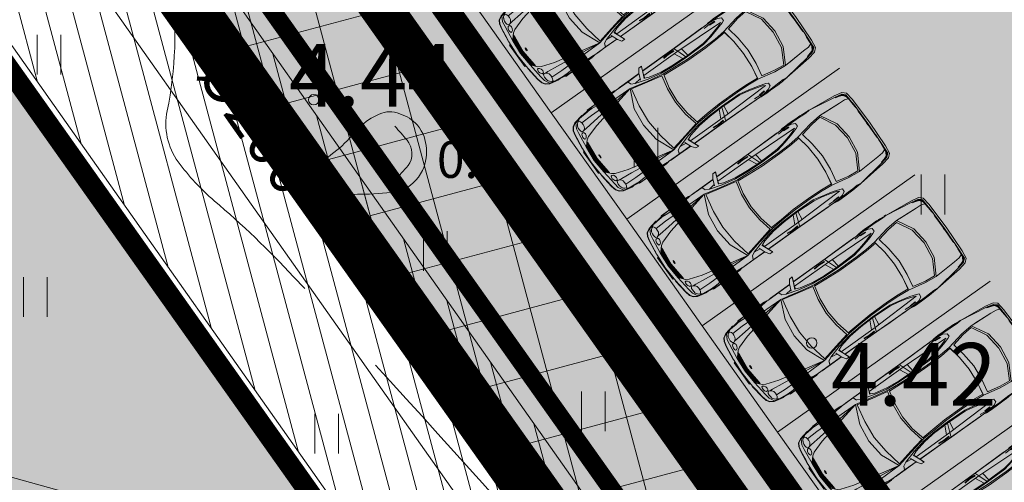
# Model space of a CAD drawing. Extents: x 410424 to 826731, y 6454124 to 12916925.
# Drawn here: x 413114 to 413133, y 6458392 to 6458401 of the extents above; entities that cross this region are included whole.
import ezdxf
from ezdxf.enums import TextEntityAlignment as Align

# ---------------------------------------------------------------- set-up
doc = ezdxf.new("R2010")
doc.units = 0
doc.header["$MEASUREMENT"] = 0
for name, pattern in [('DASHED', [0.75, 0.5, -0.25]), ('ISOPOOL', [8, 6, -2]), ('KATASTRIPIIR', [0.02, 0.01, 0.01]), ('PINNASTEE', [4, 3, -1])]:
    doc.linetypes.add(name, pattern=pattern)
doc.layers.get('0').update_dxf_attribs({"color": 250, "lineweight": 13})
for name, color, linetype, lineweight in [('0-autod', 251, 'Continuous', 13), ('1-HATS HALJASTUS', 63, 'Continuous', 13), ('1-HOONE UUS', 251, 'Continuous', 13), ('1-HOONE UUS HATS', 44, 'Continuous', 13), ('1-HOONESTUSALA', 36, 'DASHED', 13), ('1-KITSENDUS TRASS OLEV', 96, 'Continuous', 13), ('1-KITSENDUS TRASS PLAN', 96, 'Continuous', 13), ('1-LIIKLUS HATS PLAN', 254, 'Continuous', 13), ('1-PARKIMINE PLAN', 252, 'Continuous', 13), ('1-PIIR UUS', 1, 'DASHED', 13), ('1-TEED PLAN', 4, 'Continuous', 13), ('1-TRASS ELEKTER', 12, 'EL.LIIN0.4kV', 13), ('1-TRASSSADE', 142, 'SADEKANAL', 13), ('Haljastus', 8, 'Continuous', 13), ('horisontaal', 8, 'Continuous', 13), ('Kanalisatsioon', 32, 'KANAL', 13), ('Korgus', 8, 'Continuous', 13), ('mööbel', 143, 'Continuous', 13), ('PIIR', 14, 'Continuous', 13), ('Reljeef', 8, 'Continuous', 13), ('Tee', 252, 'Continuous', 13)]:
    doc.layers.add(name, color=color, linetype=linetype, lineweight=lineweight)
doc.layers.add('2', color=7, linetype='Continuous')
doc.styles.add('ITALIC', font='italic.shx')
doc.styles.add('nr', font='TIMES.TTF', dxfattribs={"height": 0.9})
doc.styles.add('romanc', font='romanc.shx')
doc.styles.add('romans', font='romans.shx')
doc.styles.add('Style-romanc', font='romanc.shx')
doc.linetypes.add('EL.LIIN0.4kV', pattern='A,2.5,-1.5,["0.4kV",romanc,S=1.6,R=0,X=-0.8,Y=-0.8],-7.5,10,-3,10', length=34.5)
doc.linetypes.add('KANAL', pattern='A,2.5,-1.5,["K",Style-romanc,S=1.6,R=0,X=-0.8,Y=-0.8],-1.5,7.5', length=13)
doc.linetypes.add('SADEKANAL', pattern='A,2.5,-1.5,["SK",romans,S=2,R=0,X=-1,Y=-1],-3,7.5', length=14.5)

# ---------------------------------------------------------------- blocks, each defined once
blk = doc.blocks.new('kivisu')
at = {"linetype": 'Continuous'}
for points, knots in [([(-2.05, -1.07), (-2.037, -0.803), (-2.041, -0.536), (-2.01, -0.27), (-1.969, 0.078), (-1.531, 0.238), (-1.29, 0.49), (-1.044, 0.747), (-0.799, 1.004), (-0.55, 1.26), (-0.337, 1.48), (-0.05, 1.63), (0.23, 1.74), (0.469, 1.834), (0.762, 1.786), (1.01, 1.68), (1.273, 1.567), (1.486, 1.444), (1.67, 1.18), (1.881, 0.878), (1.94, 0.573), (1.94, 0.27), (1.94, -0.058), (1.881, -0.385), (1.63, -0.71), (1.376, -1.04), (1.096, -1.214), (0.75, -1.27), (0.31, -1.341), (-0.129, -1.361), (-0.57, -1.37), (-0.91, -1.377), (-1.25, -1.374), (-1.59, -1.35), (-1.725, -1.341), (-1.903, -1.327), (-1.97, -1.21), (-1.997, -1.163), (-2.023, -1.117), (-2.05, -1.07)], [0, 0, 0, 0, 0.070434, 0.070434, 0.070434, 0.162491, 0.162491, 0.162491, 0.256397, 0.256397, 0.256397, 0.336931, 0.336931, 0.336931, 0.405721, 0.405721, 0.405721, 0.47853, 0.47853, 0.47853, 0.561997, 0.561997, 0.561997, 0.652379, 0.652379, 0.652379, 0.744099, 0.744099, 0.744099, 0.860503, 0.860503, 0.860503, 0.950211, 0.950211, 0.950211, 0.985821, 0.985821, 0.985821, 1, 1, 1, 1]), ([(0.73, 1.24), (0.885, 1.058), (1.045, 0.881), (1.2, 0.7), (1.41, 0.454), (1.458, -0.031), (1.24, -0.27), (1.069, -0.458), (0.895, -0.645), (0.72, -0.83)], [0, 0, 0, 0, 0.292091, 0.292091, 0.292091, 0.688198, 0.688198, 0.688198, 1, 1, 1, 1])]:
    blk.add_open_spline(points, degree=3, knots=knots, dxfattribs=at)
blk = doc.blocks.new('HEIN')
at = {"color": 0, "linetype": 'Continuous'}
for p, q in [((-0.455, 0.761), (-0.455, -0.761)), ((0.455, 0.761), (0.455, -0.761))]:
    blk.add_line(p, q, dxfattribs=at)
blk = doc.blocks.new('Mercedes E_30')
at = {"layer": 'mööbel', "color": 0, "linetype": 'ByBlock'}
for p, q in [((-801, 862), (-769, 1019)), ((-774, 851), (-742, 1002)), ((-774, 851), (-742, 1002)), ((-769, 1019), (-709, 1088)), ((-769, 1019), (-769, 1019)), ((-763, 898), (-738, 1006)), ((-749, 923), (-732, 1005)), ((-740, 945), (-743, 936)), ((-742, 1002), (-690, 1060)), ((-742, 1002), (-690, 1060)), ((-740, 945), (-726, 1004)), ((-739, 938), (-716, 1002)), ((-738, 1006), (-666, 1057)), ((-660, 1053), (-732, 1005)), ((-726, 1004), (-655, 1052)), ((-702, 1018), (-720, 1006)), ((-702, 1018), (-720, 1004)), ((-720, 1006), (-720, 1004)), ((-650, 1046), (-716, 1002)), ((-716, 1002), (-650, 1046)), ((-709, 1088), (-550, 1105)), ((-550, 1105), (-709, 1088)), ((-705, 1016), (-696, 1022)), ((-702, 1018), (-652, 1050)), ((-651, 1048), (-702, 1018)), ((-690, 1060), (-375, 1077)), ((-687, 1060), (-690, 1060)), ((-686, 1022), (-686, 1022)), ((-686, 1022), (-686, 1022)), ((-670, 1033), (-670, 1033)), ((-505, 1068), (-666, 1057)), ((-660, 1053), (-567, 1063)), ((-586, 1060), (-655, 1052)), ((-590, 1059), (-652, 1050)), ((-604, 1053), (-651, 1048)), ((-579, 1054), (-650, 1046)), ((-650, 1046), (-578, 1054)), ((-631, 865), (-623, 982)), ((-623, 982), (-631, 865)), ((-623, 982), (-600, 1047)), ((-604, 1053), (-590, 1059)), ((-578, 1054), (-600, 1047)), ((-567, 1063), (-586, 1060)), ((-450, 1064), (-578, 1054)), ((-466, 1064), (-552, 1059)), ((-552, 1059), (-538, 1063)), ((-550, 1105), (0, 1122)), ((-550, 1105), (0, 1122)), ((-538, 1063), (-448, 1068)), ((-526, 1065), (-434, 1070)), ((-512, 1067), (-526, 1065)), ((-512, 1067), (-416, 1071)), ((-506, 1068), (-410, 1072)), ((-506, 1068), (-492, 1070)), ((-492, 1070), (-399, 1074)), ((-466, 1064), (-448, 1068)), ((-404, 1068), (-450, 1064)), ((-375, 1077), (-449, 1072)), ((-416, 1071), (-434, 1070)), ((-408, 1073), (-410, 1072)), ((-404, 1068), (-365, 1075)), ((-272, 1077), (-375, 1077)), ((-365, 1075), (-375, 1077)), ((-323, 1069), (-272, 1077)), ((-323, 1069), (-323, 1069)), ((-323, 1069), (-297, 1068)), ((0, 1080), (-320, 1077)), ((-29, 1070), (-297, 1068)), ((-272, 1077), (-286, 1075)), ((-272, 1077), (-234, 1073)), ((-234, 1073), (-22, 1075)), ((-31, 1074), (-35, 1071)), ((-23, 1069), (-35, 1071)), ((-31, 1074), (-12, 1076)), ((-31, 1074), (0, 1073)), ((-31, 1074), (-5, 1072)), ((-31, 1071), (-26, 1074)), ((-20, 1070), (-31, 1071)), ((-26, 1074), (-11, 1075)), ((-3, 1070), (-23, 1070)), ((0, 1068), (-23, 1069)), ((-1, 1069), (-20, 1070)), ((-14, 1075), (0, 1075)), ((-12, 1076), (12, 1076)), ((-11, 1075), (11, 1075)), ((-5, 1072), (0, 1068)), ((0, 1122), (550, 1105)), ((0, 1122), (550, 1105)), ((0, 1080), (320, 1077)), ((0, 1075), (14, 1075)), ((0, 1073), (31, 1074)), ((5, 1072), (0, 1068)), ((0, 1068), (23, 1069)), ((20, 1070), (1, 1069)), ((3, 1070), (23, 1070)), ((5, 1072), (31, 1074)), ((26, 1074), (11, 1075)), ((31, 1074), (12, 1076)), ((20, 1070), (31, 1071)), ((22, 1075), (234, 1073)), ((35, 1071), (23, 1069)), ((31, 1071), (26, 1074)), ((29, 1070), (297, 1068)), ((31, 1074), (35, 1071)), ((272, 1077), (234, 1073)), ((272, 1077), (286, 1075)), ((272, 1077), (375, 1077)), ((323, 1069), (272, 1077)), ((323, 1069), (297, 1068)), ((323, 1069), (323, 1069)), ((365, 1075), (375, 1077)), ((404, 1068), (365, 1075)), ((690, 1060), (375, 1077)), ((375, 1077), (449, 1072)), ((399, 1074), (492, 1070)), ((404, 1068), (450, 1064)), ((410, 1072), (408, 1073)), ((506, 1068), (410, 1072)), ((434, 1070), (416, 1071)), ((416, 1071), (512, 1067)), ((434, 1070), (526, 1065)), ((448, 1068), (466, 1064)), ((448, 1068), (538, 1063)), ((450, 1064), (578, 1054)), ((552, 1059), (466, 1064)), ((506, 1068), (492, 1070)), ((505, 1068), (666, 1057)), ((512, 1067), (526, 1065)), ((552, 1059), (538, 1063)), ((709, 1088), (550, 1105)), ((550, 1105), (709, 1088)), ((660, 1053), (567, 1063)), ((586, 1060), (567, 1063)), ((578, 1054), (600, 1047)), ((650, 1046), (578, 1054)), ((579, 1054), (650, 1046)), ((655, 1052), (586, 1060)), ((604, 1053), (590, 1059)), ((652, 1050), (590, 1059)), ((623, 982), (600, 1047)), ((651, 1048), (604, 1053)), ((623, 982), (631, 865)), ((631, 865), (623, 982)), ((650, 1046), (716, 1002)), ((716, 1002), (650, 1046)), ((651, 1048), (702, 1018)), ((702, 1018), (652, 1050)), ((726, 1004), (655, 1052)), ((732, 1005), (660, 1053)), ((738, 1006), (666, 1057)), ((670, 1033), (670, 1033)), ((670, 1033), (670, 1033)), ((686, 1022), (686, 1022)), ((686, 1022), (686, 1022)), ((687, 1060), (690, 1060)), ((742, 1002), (690, 1060)), ((742, 1002), (690, 1060)), ((696, 1022), (705, 1016)), ((702, 1018), (720, 1006)), ((702, 1018), (720, 1004)), ((769, 1019), (709, 1088)), ((739, 938), (716, 1002)), ((720, 1006), (720, 1004)), ((726, 1004), (740, 945)), ((732, 1005), (749, 923)), ((763, 898), (738, 1006)), ((740, 945), (743, 936)), ((774, 851), (742, 1002)), ((774, 851), (742, 1002)), ((801, 862), (769, 1019)), ((769, 1019), (769, 1019)), ((-858, 310), (-801, 862)), ((-774, 851), (-858, 310)), ((-769, 865), (-763, 898)), ((-769, 865), (-760, 862)), ((-760, 862), (-739, 938)), ((-751, 918), (-743, 936)), ((-751, 918), (-749, 923)), ((-631, 865), (-658, 419)), ((-654, 495), (-631, 865)), ((654, 495), (631, 865)), ((631, 865), (658, 419)), ((760, 862), (739, 938)), ((751, 918), (743, 936)), ((749, 923), (751, 918)), ((769, 865), (760, 862)), ((769, 865), (763, 898)), ((774, 851), (858, 310)), ((858, 310), (801, 862)), ((-658, 419), (-334, 598)), ((-334, 598), (0, 640)), ((0, 601), (-333, 560)), ((0, 640), (334, 598)), ((0, 601), (333, 560)), ((658, 419), (334, 598)), ((-634, 181), (-658, 419)), ((-333, 560), (-630, 399)), ((-630, 399), (-609, 196)), ((333, 560), (630, 399)), ((630, 399), (609, 196)), ((634, 181), (658, 419)), ((-871, 153), (-869, 193)), ((-869, 193), (-858, 310)), ((-862, 312), (-858, 312)), ((-862, 312), (-862, 276)), ((-858, 310), (-858, 310)), ((-849, 226), (-858, 310)), ((-856, 289), (-856, 289)), ((-849, 226), (-854, 121)), ((-609, 196), (-553, -62)), ((609, 196), (553, -62)), ((849, 226), (858, 310)), ((849, 226), (854, 121)), ((856, 289), (856, 289)), ((862, 312), (858, 312)), ((858, 310), (858, 310)), ((869, 193), (858, 310)), ((862, 312), (862, 276)), ((871, 153), (869, 193)), ((-876, -88), (-875, 8)), ((-875, 8), (-874, 104)), ((-875, 8), (-874, 104)), ((-874, 104), (-871, 156)), ((-858, -105), (-857, 8)), ((-854, 121), (-857, 8)), ((-563, -165), (-634, 181)), ((0, 12), (-300, -14)), ((0, 12), (300, -14)), ((563, -165), (634, 181)), ((854, 121), (857, 8)), ((858, -105), (857, 8)), ((874, 104), (871, 156)), ((875, 8), (874, 104)), ((875, 8), (874, 104)), ((876, -88), (875, 8)), ((-878, -177), (-876, -88)), ((-875, -254), (-878, -177)), ((-859, -210), (-858, -105)), ((-839, -117), (-855, -221)), ((-802, -47), (-839, -117)), ((-802, -47), (-740, -44)), ((-740, -44), (-802, -47)), ((-769, -1103), (-743, -114)), ((-717, -166), (-743, -114)), ((-740, -44), (-717, -91)), ((-679, -218), (-717, -91)), ((-717, -166), (-677, -298)), ((-293, -117), (-563, -165)), ((-543, -384), (-563, -165)), ((-553, -62), (-300, -14)), ((-293, -117), (-539, -161)), ((-539, -161), (-520, -382)), ((0, -98), (-293, -117)), ((0, -98), (-293, -117)), ((0, -98), (293, -117)), ((0, -98), (293, -117)), ((293, -117), (563, -165)), ((293, -117), (539, -161)), ((553, -62), (300, -14)), ((539, -161), (520, -382)), ((543, -384), (563, -165)), ((717, -166), (677, -298)), ((679, -218), (717, -91)), ((740, -44), (717, -91)), ((717, -166), (743, -114)), ((802, -47), (740, -44)), ((740, -44), (802, -47)), ((769, -1103), (743, -114)), ((802, -47), (839, -117)), ((839, -117), (855, -221)), ((859, -210), (858, -105)), ((875, -254), (878, -177)), ((878, -177), (876, -88)), ((-871, -312), (-875, -254)), ((-871, -312), (-860, -359)), ((-861, -300), (-859, -209)), ((-861, -300), (-861, -320)), ((-861, -320), (-860, -313)), ((-861, -320), (-853, -1128)), ((-860, -309), (-855, -221)), ((-837, -314), (-827, -195)), ((-828, -433), (-837, -314)), ((-827, -195), (-815, -195)), ((-815, -195), (-824, -316)), ((-626, -427), (-679, -218)), ((-633, -466), (-677, -298)), ((-647, -344), (-647, -344)), ((-643, -359), (-643, -359)), ((626, -427), (679, -218)), ((633, -466), (677, -298)), ((643, -359), (643, -359)), ((647, -344), (647, -344)), ((815, -195), (827, -195)), ((815, -195), (824, -316)), ((837, -314), (827, -195)), ((828, -433), (837, -314)), ((861, -320), (853, -1128)), ((860, -309), (855, -221)), ((861, -300), (859, -209)), ((871, -312), (860, -359)), ((861, -320), (860, -313)), ((861, -300), (861, -320)), ((871, -312), (875, -254)), ((-862, -438), (-862, -436)), ((-862, -436), (-862, -464)), ((-861, -467), (-862, -438)), ((-855, -1124), (-862, -464)), ((-857, -870), (-861, -467)), ((-649, -406), (-649, -406)), ((-647, -414), (-647, -414)), ((-606, -620), (-633, -466)), ((-626, -427), (-586, -623)), ((-534, -629), (-543, -384)), ((-520, -382), (-510, -627)), ((520, -382), (510, -627)), ((534, -629), (543, -384)), ((626, -427), (586, -623)), ((606, -620), (633, -466)), ((647, -414), (647, -414)), ((649, -406), (649, -406)), ((855, -1124), (862, -464)), ((857, -870), (861, -467)), ((861, -467), (862, -438)), ((862, -438), (862, -436)), ((862, -436), (862, -464)), ((-594, -1038), (-606, -620)), ((-606, -620), (-595, -991)), ((-578, -1034), (-586, -623)), ((-537, -1040), (-534, -629)), ((-510, -627), (-513, -1045)), ((510, -627), (513, -1045)), ((537, -1040), (534, -629)), ((578, -1034), (586, -623)), ((594, -1038), (606, -620)), ((606, -620), (595, -991)), ((-855, -1122), (-857, -870)), ((-601, -796), (-600, -796)), ((-597, -935), (-597, -935)), ((597, -935), (597, -935)), ((600, -796), (601, -796)), ((855, -1122), (857, -870)), ((-855, -1124), (-855, -1122)), ((-852, -1872), (-855, -1122)), ((-854, -1871), (-855, -1124)), ((-838, -1128), (-853, -1128)), ((-850, -1872), (-853, -1128)), ((-838, -1128), (-769, -1103)), ((-771, -1902), (-769, -1103)), ((-594, -1038), (-769, -1103)), ((-769, -1186), (-596, -1102)), ((-767, -1015), (-595, -991)), ((-603, -1320), (-594, -1038)), ((-596, -1102), (-603, -1319)), ((-594, -1038), (-596, -1102)), ((-594, -1038), (-595, -991)), ((-595, -1010), (-594, -1010)), ((-578, -1034), (-594, -1038)), ((-587, -1325), (-578, -1034)), ((-556, -1331), (-537, -1040)), ((-513, -1045), (-533, -1336)), ((513, -1045), (533, -1336)), ((556, -1331), (537, -1040)), ((587, -1325), (578, -1034)), ((578, -1034), (594, -1038)), ((594, -1038), (595, -991)), ((594, -1010), (595, -1010)), ((594, -1038), (769, -1103)), ((594, -1038), (596, -1102)), ((603, -1320), (594, -1038)), ((767, -1015), (595, -991)), ((769, -1186), (596, -1102)), ((596, -1102), (603, -1319)), ((838, -1128), (769, -1103)), ((771, -1902), (769, -1103)), ((838, -1128), (853, -1128)), ((850, -1872), (853, -1128)), ((852, -1872), (855, -1122)), ((854, -1871), (855, -1124)), ((855, -1124), (855, -1122)), ((-837, -1285), (-827, -1162)), ((-824, -1400), (-837, -1285)), ((-827, -1162), (-814, -1161)), ((-814, -1161), (-823, -1285)), ((-811, -1400), (-823, -1285)), ((-630, -1592), (-603, -1320)), ((-600, -1225), (-600, -1225)), ((600, -1225), (600, -1225)), ((630, -1592), (603, -1320)), ((811, -1400), (823, -1285)), ((827, -1162), (814, -1161)), ((814, -1161), (823, -1285)), ((824, -1400), (837, -1285)), ((837, -1285), (827, -1162)), ((-824, -1400), (-824, -1400)), ((-811, -1400), (-811, -1400)), ((-609, -1601), (-587, -1325)), ((-574, -1578), (-556, -1331)), ((-551, -1583), (-533, -1336)), ((551, -1583), (533, -1336)), ((574, -1578), (556, -1331)), ((609, -1601), (587, -1325)), ((811, -1400), (811, -1400)), ((824, -1400), (824, -1400)), ((-683, -1835), (-630, -1592)), ((-609, -1601), (-666, -1875)), ((-642, -1917), (-574, -1578)), ((-564, -1621), (-627, -1921)), ((-574, -1578), (-295, -1642)), ((-297, -1680), (-564, -1621)), ((0, -1706), (-297, -1680)), ((-295, -1642), (0, -1667)), ((0, -1667), (295, -1642)), ((0, -1706), (297, -1680)), ((574, -1578), (295, -1642)), ((297, -1680), (564, -1621)), ((564, -1621), (627, -1921)), ((642, -1917), (574, -1578)), ((609, -1601), (666, -1875)), ((683, -1835), (630, -1592)), ((-932, -1839), (-944, -1834)), ((-944, -1834), (-927, -1840)), ((-939, -1899), (-944, -1834)), ((-863, -1867), (-932, -1839)), ((-927, -1840), (-763, -1908)), ((-717, -1929), (-863, -1867)), ((-741, -2124), (-666, -1874)), ((-741, -2124), (-666, -1875)), ((-719, -1916), (-683, -1835)), ((741, -2124), (666, -1874)), ((741, -2124), (666, -1875)), ((719, -1916), (683, -1835)), ((717, -1929), (863, -1867)), ((927, -1840), (763, -1908)), ((863, -1867), (932, -1839)), ((944, -1834), (927, -1840)), ((932, -1839), (944, -1834)), ((939, -1899), (944, -1834)), ((-864, -1953), (-939, -1899)), ((-864, -1953), (-734, -2007)), ((-853, -2216), (-854, -1957)), ((-851, -2208), (-851, -1958)), ((-849, -2216), (-850, -1959)), ((-771, -1905), (-771, -1902)), ((-719, -1916), (-771, -1902)), ((-731, -1923), (-763, -1908)), ((-741, -2124), (-758, -1997)), ((-720, -2262), (-642, -1917)), ((-627, -1921), (-698, -2240)), ((-686, -2113), (-642, -1917)), ((627, -1921), (698, -2240)), ((686, -2113), (642, -1917)), ((720, -2262), (642, -1917)), ((719, -1916), (771, -1902)), ((731, -1923), (763, -1908)), ((864, -1953), (734, -2007)), ((741, -2124), (758, -1997)), ((771, -1905), (771, -1902)), ((849, -2216), (850, -1959)), ((851, -2208), (851, -1958)), ((853, -2216), (854, -1957)), ((864, -1953), (939, -1899)), ((-853, -2216), (-851, -2208)), ((-853, -2216), (-853, -2413)), ((-851, -2408), (-851, -2208)), ((-849, -2216), (-849, -2475)), ((-849, -2216), (-842, -2222)), ((-842, -2222), (-849, -2216)), ((-778, -2197), (-842, -2222)), ((-809, -2209), (-842, -2222)), ((-779, -2197), (-741, -2124)), ((-731, -3166), (-720, -2262)), ((-358, -2421), (-720, -2262)), ((-611, -3182), (-720, -2262)), ((-519, -3192), (-720, -2262)), ((-519, -3192), (-720, -2262)), ((-698, -2240), (-350, -2309)), ((698, -2240), (350, -2309)), ((358, -2421), (720, -2262)), ((519, -3192), (720, -2262)), ((519, -3192), (720, -2262)), ((611, -3182), (720, -2262)), ((731, -3166), (720, -2262)), ((779, -2197), (741, -2124)), ((778, -2197), (842, -2222)), ((809, -2209), (842, -2222)), ((849, -2216), (842, -2222)), ((842, -2222), (849, -2216)), ((849, -2216), (849, -2475)), ((853, -2216), (851, -2208)), ((851, -2408), (851, -2208)), ((853, -2216), (853, -2413)), ((-853, -2413), (-852, -2433)), ((-852, -2433), (-851, -2433)), ((-851, -2433), (-851, -2408)), ((0, -2461), (-358, -2421)), ((0, -2339), (-350, -2309)), ((0, -2339), (350, -2309)), ((0, -2339), (350, -2309)), ((0, -2461), (358, -2421)), ((851, -2433), (851, -2408)), ((851, -2433), (852, -2433)), ((853, -2413), (852, -2433)), ((-862, -2824), (-862, -2546)), ((-862, -2546), (-859, -2546)), ((-860, -2590), (-858, -2532)), ((-860, -2621), (-860, -2590)), ((-859, -2667), (-860, -2594)), ((-858, -2532), (-852, -2495)), ((-858, -2532), (-855, -2512)), ((-858, -2545), (-858, -2532)), ((-852, -2495), (-849, -2467)), ((-848, -2497), (-846, -2544)), ((-837, -2635), (-846, -2544)), ((-827, -2749), (-837, -2635)), ((827, -2749), (837, -2635)), ((837, -2635), (846, -2544)), ((848, -2497), (846, -2544)), ((852, -2495), (849, -2467)), ((858, -2532), (852, -2495)), ((858, -2532), (855, -2512)), ((860, -2590), (858, -2532)), ((858, -2545), (858, -2532)), ((862, -2546), (859, -2546)), ((859, -2667), (860, -2594)), ((860, -2621), (860, -2590)), ((862, -2824), (862, -2546)), ((-864, -2862), (-858, -2766)), ((-863, -2655), (-863, -2850)), ((-861, -2820), (-858, -2766)), ((-858, -2734), (-859, -2667)), ((-858, -2766), (-859, -2719)), ((-827, -2749), (-826, -2862)), ((827, -2749), (826, -2862)), ((858, -2734), (859, -2667)), ((858, -2766), (859, -2719)), ((861, -2820), (858, -2766)), ((864, -2862), (858, -2766)), ((863, -2655), (863, -2850)), ((-862, -2958), (-864, -2862)), ((-863, -2896), (-863, -3060)), ((-861, -3047), (-862, -2958)), ((-862, -3170), (-862, -2986)), ((-832, -3080), (-825, -2975)), ((-825, -2975), (-826, -2862)), ((825, -2975), (826, -2862)), ((832, -3080), (825, -2975)), ((861, -3047), (862, -2958)), ((862, -2958), (864, -2862)), ((862, -3170), (862, -2986)), ((863, -2896), (863, -3060)), ((-862, -3170), (-850, -3170)), ((-856, -3105), (-861, -3047)), ((-861, -3047), (-861, -3047)), ((-849, -3183), (-856, -3105)), ((-849, -3183), (-849, -3183)), ((-849, -3183), (-834, -3282)), ((-835, -3170), (-832, -3080)), ((-835, -3170), (-833, -3195)), ((-817, -3384), (-833, -3195)), ((-830, -3239), (-833, -3195)), ((-722, -3394), (-731, -3166)), ((-588, -3394), (-611, -3182)), ((-437, -3440), (-519, -3192)), ((-519, -3192), (-437, -3440)), ((437, -3440), (519, -3192)), ((519, -3192), (437, -3440)), ((588, -3394), (611, -3182)), ((722, -3394), (731, -3166)), ((817, -3384), (833, -3195)), ((830, -3239), (833, -3195)), ((835, -3170), (832, -3080)), ((835, -3170), (833, -3195)), ((849, -3183), (834, -3282)), ((849, -3183), (856, -3105)), ((849, -3183), (849, -3183)), ((862, -3170), (850, -3170)), ((856, -3105), (861, -3047)), ((861, -3047), (861, -3047)), ((-835, -3313), (-840, -3316)), ((-840, -3316), (-799, -3504)), ((-836, -3311), (-834, -3282)), ((-795, -3500), (-836, -3311)), ((-818, -3408), (-835, -3314)), ((-830, -3239), (-834, -3282)), ((-830, -3239), (-818, -3380)), ((-817, -3384), (-777, -3455)), ((-791, -3493), (-817, -3384)), ((-754, -3403), (-722, -3394)), ((-754, -3403), (-722, -3394)), ((-734, -3398), (-734, -3398)), ((-734, -3398), (-734, -3398)), ((-682, -3393), (-722, -3394)), ((-640, -3399), (-682, -3393)), ((-588, -3394), (-583, -3450)), ((588, -3394), (583, -3450)), ((640, -3399), (682, -3393)), ((682, -3393), (722, -3394)), ((754, -3403), (722, -3394)), ((754, -3403), (722, -3394)), ((734, -3398), (734, -3398)), ((734, -3398), (734, -3398)), ((817, -3384), (777, -3455)), ((791, -3493), (817, -3384)), ((795, -3500), (836, -3311)), ((840, -3316), (799, -3504)), ((830, -3239), (818, -3380)), ((818, -3408), (835, -3314)), ((830, -3239), (834, -3282)), ((836, -3311), (834, -3282)), ((835, -3313), (840, -3316)), ((-798, -3501), (-818, -3408)), ((-799, -3504), (-757, -3578)), ((-775, -3541), (-798, -3501)), ((-752, -3574), (-795, -3500)), ((-791, -3493), (-690, -3548)), ((-785, -3431), (-777, -3417)), ((-785, -3431), (-777, -3455)), ((-777, -3455), (-785, -3431)), ((-783, -3438), (-783, -3438)), ((-777, -3417), (-754, -3403)), ((-777, -3417), (-754, -3403)), ((-777, -3455), (-758, -3477)), ((-766, -3549), (-775, -3541)), ((-758, -3477), (-758, -3477)), ((-720, -3501), (-758, -3477)), ((-736, -3491), (-758, -3477)), ((-757, -3578), (-697, -3617)), ((-692, -3613), (-752, -3574)), ((-720, -3501), (-680, -3510)), ((-592, -3562), (-690, -3548)), ((-640, -3512), (-680, -3510)), ((-606, -3419), (-640, -3399)), ((-640, -3512), (-606, -3506)), ((-583, -3450), (-606, -3419)), ((-606, -3506), (-583, -3495)), ((-285, -3599), (-592, -3562)), ((-575, -3476), (-583, -3450)), ((-583, -3450), (-575, -3476)), ((-583, -3495), (-575, -3476)), ((-558, -3480), (-539, -3470)), ((-558, -3510), (-558, -3480)), ((-558, -3510), (-544, -3523)), ((-544, -3523), (-521, -3535)), ((-513, -3462), (-539, -3470)), ((-487, -3543), (-521, -3535)), ((-478, -3471), (-513, -3462)), ((-478, -3471), (-513, -3462)), ((-454, -3540), (-487, -3543)), ((-478, -3471), (-447, -3488)), ((-434, -3533), (-454, -3540)), ((-430, -3514), (-447, -3488)), ((-437, -3440), (-399, -3500)), ((-434, -3533), (-430, -3514)), ((-308, -3580), (-399, -3500)), ((-362, -3523), (-308, -3580)), ((-362, -3523), (-321, -3524)), ((-354, -3523), (-356, -3523)), ((-325, -3539), (-335, -3531)), ((-335, -3531), (-306, -3531)), ((-316, -3548), (-326, -3539)), ((0, -3582), (-326, -3539)), ((0, -3554), (-321, -3524)), ((-316, -3524), (-316, -3524)), ((-302, -3560), (-316, -3548)), ((0, -3590), (-316, -3548)), ((-260, -3594), (-308, -3580)), ((0, -3566), (-306, -3531)), ((0, -3602), (-303, -3560)), ((-292, -3570), (-303, -3560)), ((-279, -3582), (-292, -3570)), ((0, -3610), (-292, -3570)), ((0, -3619), (-279, -3582)), ((-23, -3481), (-35, -3485)), ((-31, -3489), (-35, -3485)), ((-20, -3482), (-31, -3485)), ((-31, -3489), (-5, -3485)), ((-31, -3485), (-26, -3488)), ((-31, -3489), (0, -3487)), ((-31, -3489), (-12, -3492)), ((-26, -3488), (-11, -3491)), ((0, -3479), (-23, -3481)), ((0, -3480), (-20, -3482)), ((-12, -3492), (12, -3492)), ((-11, -3491), (11, -3491)), ((-5, -3485), (-1, -3480)), ((0, -3480), (0, -3479)), ((0, -3480), (0, -3479)), ((0, -3479), (23, -3481)), ((20, -3482), (0, -3480)), ((0, -3487), (31, -3489)), ((0, -3554), (321, -3524)), ((0, -3566), (306, -3531)), ((0, -3582), (326, -3539)), ((0, -3590), (316, -3548)), ((0, -3602), (303, -3560)), ((0, -3610), (292, -3570)), ((0, -3619), (279, -3582)), ((5, -3485), (1, -3480)), ((5, -3485), (31, -3489)), ((26, -3488), (11, -3491)), ((31, -3489), (12, -3492)), ((20, -3482), (31, -3485)), ((35, -3485), (23, -3481)), ((31, -3485), (26, -3488)), ((31, -3489), (35, -3485)), ((260, -3594), (308, -3580)), ((279, -3582), (292, -3570)), ((285, -3599), (592, -3562)), ((292, -3570), (303, -3560)), ((302, -3560), (316, -3548)), ((335, -3531), (306, -3531)), ((308, -3580), (399, -3500)), ((362, -3523), (308, -3580)), ((316, -3524), (316, -3524)), ((316, -3548), (326, -3539)), ((362, -3523), (321, -3524)), ((325, -3539), (335, -3531)), ((354, -3523), (356, -3523)), ((437, -3440), (399, -3500)), ((430, -3514), (447, -3488)), ((434, -3533), (430, -3514)), ((434, -3533), (454, -3540)), ((478, -3471), (447, -3488)), ((454, -3540), (487, -3543)), ((478, -3471), (513, -3462)), ((478, -3471), (513, -3462)), ((487, -3543), (521, -3535)), ((513, -3462), (539, -3470)), ((544, -3523), (521, -3535)), ((558, -3480), (539, -3470)), ((558, -3510), (544, -3523)), ((558, -3510), (558, -3480)), ((575, -3476), (583, -3450)), ((583, -3450), (575, -3476)), ((583, -3495), (575, -3476)), ((583, -3450), (606, -3419)), ((606, -3506), (583, -3495)), ((592, -3562), (690, -3548)), ((606, -3419), (640, -3399)), ((640, -3512), (606, -3506)), ((640, -3512), (680, -3510)), ((720, -3501), (680, -3510)), ((791, -3493), (690, -3548)), ((692, -3613), (752, -3574)), ((757, -3578), (697, -3617)), ((720, -3501), (758, -3477)), ((736, -3491), (758, -3477)), ((752, -3574), (795, -3500)), ((777, -3417), (754, -3403)), ((777, -3417), (754, -3403)), ((799, -3504), (757, -3578)), ((777, -3455), (758, -3477)), ((758, -3477), (758, -3477)), ((766, -3549), (775, -3541)), ((775, -3541), (798, -3501)), ((785, -3431), (777, -3417)), ((785, -3431), (777, -3455)), ((777, -3455), (785, -3431)), ((783, -3438), (783, -3438)), ((798, -3501), (818, -3408)), ((-697, -3617), (-598, -3640)), ((-594, -3635), (-692, -3613)), ((-318, -3676), (-598, -3640)), ((-313, -3672), (-594, -3635)), ((-537, -3643), (-541, -3642)), ((-398, -3661), (-537, -3643)), ((-365, -3665), (-398, -3661)), ((-318, -3676), (-326, -3670)), ((0, -3690), (-313, -3672)), ((0, -3621), (-285, -3599)), ((0, -3620), (-260, -3594)), ((-250, -3690), (250, -3690)), ((-250, -3697), (-250, -3690)), ((250, -3697), (-250, -3697)), ((240, -3697), (-240, -3697)), ((-240, -3697), (-240, -3697)), ((0, -3620), (260, -3594)), ((0, -3621), (285, -3599)), ((0, -3690), (313, -3672)), ((240, -3697), (240, -3697)), ((250, -3690), (250, -3697)), ((313, -3672), (594, -3635)), ((318, -3676), (598, -3640)), ((318, -3676), (326, -3670)), ((365, -3665), (398, -3661)), ((398, -3661), (537, -3643)), ((537, -3643), (541, -3642)), ((594, -3635), (692, -3613)), ((697, -3617), (598, -3640))]:
    blk.add_line(p, q, dxfattribs=at)

msp = doc.modelspace()

# ---------------------------------------------------------------- hatches: boundary and pattern name
at = {"layer": '1-HATS HALJASTUS'}
h = msp.add_hatch(color=256, dxfattribs=at)
h.paths.add_polyline_path([(413087.117, 6458455.286), (413144.208, 6458449.861), (413147.176, 6458413.424), (413161.435, 6458400.52), (413133.104, 6458378.349), (413086.41, 6458444.15)])
h.paths.add_polyline_path([(413103.419, 6458452.23), (413123.386, 6458444.164), (413118.142, 6458431.183), (413098.175, 6458439.25)], flags=16)
h.paths.add_polyline_path([(413123.386, 6458444.164), (413141.013, 6458437.042), (413143.126, 6458411.424), (413136.399, 6458417.512), (413129.23, 6458409.59), (413127.788, 6458427.08), (413118.142, 6458431.183)], flags=16)
h.paths.add_polyline_path([(413136.399, 6458417.512), (413152.366, 6458403.062), (413142.973, 6458392.682), (413127.005, 6458407.131)], flags=16)
h.paths.add_polyline_path([(413134.482, 6458383.299), (413096.942, 6458436.197), (413098.175, 6458439.25), (413117.957, 6458431.16), (413127.788, 6458427.08), (413129.23, 6458409.59), (413127.005, 6458407.131), (413142.973, 6458392.682)], flags=16)
at = {"layer": '1-HOONE UUS HATS'}
msp.add_hatch(color=51, dxfattribs=at).paths.add_polyline_path([(413134.482, 6458383.299), (413096.942, 6458436.197), (413098.175, 6458439.25), (413117.957, 6458431.16), (413127.788, 6458427.08), (413129.23, 6458409.59), (413127.005, 6458407.131), (413142.973, 6458392.682)])
at = {"layer": '1-KITSENDUS TRASS OLEV'}
h = msp.add_hatch(dxfattribs=at)
h.set_pattern_fill('ANSI31', color=256, scale=4, angle=60, style=0)
h.set_pattern_definition([(105, (0, 0), (-0.482962913145, -0.12940952255), [])])
edge = h.paths.add_edge_path()
edge.add_line((413126.496, 6458590.619), (413145.369, 6458590.337))
edge.add_line((413145.369, 6458590.337), (413145.745, 6458596.713))
edge.add_line((413145.745, 6458596.713), (413098.901, 6458599.809))
edge.add_line((413098.901, 6458599.809), (413098.925, 6458601.755))
edge.add_line((413098.925, 6458601.755), (413080.431, 6458601.963))
edge.add_line((413080.431, 6458601.963), (413079.487, 6458587.147))
edge.add_line((413079.487, 6458587.147), (413086.062, 6458580.739))
edge.add_line((413086.062, 6458580.739), (413081.944, 6458545.461))
edge.add_line((413081.944, 6458545.461), (413080.485, 6458516.099))
edge.add_line((413080.485, 6458516.099), (413078.534, 6458516.257))
edge.add_line((413078.534, 6458516.257), (413078.269, 6458512.265))
edge.add_line((413078.269, 6458512.265), (413082.066, 6458511.959))
edge.add_line((413082.066, 6458511.959), (413081.962, 6458506.181))
edge.add_line((413081.962, 6458506.181), (413083.518, 6458498.543))
edge.add_line((413083.518, 6458498.543), (413083.632, 6458497.163))
edge.add_line((413083.632, 6458497.163), (413077.224, 6458494.771))
edge.add_line((413077.224, 6458494.771), (413076.963, 6458490.404))
edge.add_line((413076.963, 6458490.404), (413082.685, 6458492.54))
edge.add_line((413082.685, 6458492.54), (413075.814, 6458471.159))
edge.add_line((413075.814, 6458471.159), (413075.519, 6458466.225))
edge.add_line((413075.519, 6458466.225), (413066.729, 6458467.04))
edge.add_line((413066.729, 6458467.04), (413066.433, 6458464.168))
edge.add_line((413066.433, 6458464.168), (413076.284, 6458463.057))
edge.add_arc((413076.508, 6458465.044), 2, 263.5621, 342.4063)
edge.add_line((413078.414, 6458464.439), (413084.151, 6458482.529))
edge.add_line((413084.151, 6458482.529), (413083.734, 6458443.261))
edge.add_arc((413085.734, 6458443.24), 2, 179.3926, 215.2205)
edge.add_line((413084.1, 6458442.086), (413134.646, 6458370.488))
edge.add_line((413134.646, 6458370.488), (413160.964, 6458334.989))
edge.add_line((413160.964, 6458334.989), (413156.964, 6458332.2))
edge.add_line((413156.964, 6458332.2), (413159.854, 6458329.242))
edge.add_line((413159.854, 6458329.242), (413163.438, 6458331.809))
edge.add_line((413163.438, 6458331.809), (413185.956, 6458304.344))
edge.add_line((413185.956, 6458304.344), (413209.733, 6458281.531))
edge.add_line((413209.733, 6458281.531), (413201.422, 6458291.769))
edge.add_line((413201.422, 6458291.769), (413205.421, 6458302.609))
edge.add_line((413205.421, 6458302.609), (413202.31, 6458305.732))
edge.add_line((413202.31, 6458305.732), (413198.487, 6458295.37))
edge.add_line((413198.487, 6458295.37), (413166.629, 6458334.226))
edge.add_line((413166.629, 6458334.226), (413170.445, 6458337.271))
edge.add_line((413170.445, 6458337.271), (413167.49, 6458340.031))
edge.add_line((413167.49, 6458340.031), (413164.169, 6458337.381))
edge.add_line((413164.169, 6458337.381), (413137.887, 6458372.832))
edge.add_line((413137.887, 6458372.832), (413087.741, 6458443.865))
edge.add_line((413087.741, 6458443.865), (413088.291, 6458495.774))
edge.add_line((413088.291, 6458495.774), (413091.382, 6458554.33))
edge.add_line((413091.382, 6458554.33), (413094.356, 6458592.189))
edge.add_line((413094.356, 6458592.189), (413126.496, 6458590.619))
at = {"layer": '1-KITSENDUS TRASS PLAN'}
h = msp.add_hatch(dxfattribs=at)
h.set_pattern_fill('ANSI37', color=256, scale=10, angle=60, style=0)
h.set_pattern_definition([(105, (0, 0), (-1.20740728286, -0.32352380638), []), (195, (0, 0), (0.32352380638, -1.20740728286), [])])
edge = h.paths.add_edge_path()
edge.add_line((413096.606, 6458435.409), (413098.696, 6458441.424))
edge.add_line((413098.696, 6458441.424), (413097.573, 6458441.921))
edge.add_arc((413096.764, 6458440.092), 2, 66.1379, 156.1379)
edge.add_line((413094.934, 6458440.901), (413094.08, 6458438.969))
edge.add_line((413094.08, 6458438.969), (413090.522, 6458443.983))
edge.add_line((413090.522, 6458443.983), (413104.289, 6458452.901))
edge.add_line((413104.289, 6458452.901), (413120.032, 6458446.375))
edge.add_arc((413117.918, 6458452.73), 6.698, 288.3987, 351.8185)
edge.add_line((413124.548, 6458451.777), (413115.481, 6458452.591))
edge.add_line((413115.481, 6458452.591), (413087.117, 6458455.286))
edge.add_line((413087.117, 6458455.286), (413086.41, 6458444.15))
edge.add_line((413086.41, 6458444.15), (413133.104, 6458378.349))
edge.add_line((413133.104, 6458378.349), (413136.615, 6458381.096))
edge.add_line((413136.615, 6458381.096), (413132.671, 6458384.588))
edge.add_line((413132.671, 6458384.588), (413121.28, 6458400.639))
edge.add_line((413121.28, 6458400.639), (413118.433, 6458404.651))
edge.add_line((413118.433, 6458404.651), (413096.606, 6458435.409))
at = {"layer": '1-LIIKLUS HATS PLAN'}
msp.add_hatch(color=256, dxfattribs=at).paths.add_polyline_path([(413167.163, 6458326.831), (413171.64, 6458331.74), (413161.696, 6458340.729), (413157.404, 6458344.693), (413151.365, 6458350.272), (413147.316, 6458354.23), (413144.169, 6458357.64), (413141.168, 6458361.212), (413137.658, 6458365.866), (413132.915, 6458372.505), (413129.109, 6458377.915), (413126.187, 6458382.034), (413110.099, 6458404.709), (413085.544, 6458439.347), (413080.253, 6458435.543), (413088.768, 6458423.541), (413103.575, 6458402.689), (413113.619, 6458388.515), (413118.95, 6458381.001), (413122.942, 6458375.375), (413130.569, 6458364.625), (413136.034, 6458357.224), (413140.876, 6458351.584), (413146.27, 6458346.135), (413152.073, 6458340.769), (413157.611, 6458335.654), (413163.756, 6458329.978)])

# ---------------------------------------------------------------- linework, layer by layer
at = {"layer": '1-HOONE UUS', "ltscale": 2, "const_width": 0.5}
msp.add_lwpolyline([(413134.482, 6458383.299), (413096.942, 6458436.197), (413098.175, 6458439.25), (413117.957, 6458431.16), (413127.788, 6458427.08), (413129.23, 6458409.59), (413127.005, 6458407.131), (413142.973, 6458392.682)], close=True, dxfattribs=at)
at = {"layer": '1-HOONESTUSALA', "ltscale": 5, "const_width": 0.8}
msp.add_lwpolyline([(413133.666, 6458382.72), (413096.497, 6458435.096), (413103.419, 6458452.23), (413141.013, 6458437.042), (413143.126, 6458411.424), (413155.821, 6458399.936), (413133.722, 6458382.642)], dxfattribs=at)
at = {"layer": '1-KITSENDUS TRASS OLEV'}
msp.add_lwpolyline([(413164.169, 6458337.381), (413137.887, 6458372.832), (413087.741, 6458443.865), (413088.291, 6458495.774), (413091.382, 6458554.33)], dxfattribs=at)
msp.add_lwpolyline([(413081.944, 6458545.461), (413080.485, 6458516.099), (413078.534, 6458516.257), (413078.269, 6458512.265), (413082.066, 6458511.959), (413081.962, 6458506.181), (413083.518, 6458498.543), (413083.632, 6458497.163), (413077.224, 6458494.771), (413076.963, 6458490.404), (413082.685, 6458492.54), (413075.814, 6458471.159), (413075.519, 6458466.225), (413066.729, 6458467.04), (413066.433, 6458464.168), (413076.284, 6458463.057, 0.35827), (413078.414, 6458464.439), (413084.151, 6458482.529), (413083.734, 6458443.261, 0.157615), (413084.1, 6458442.086), (413134.646, 6458370.488), (413160.964, 6458334.989)], format="xyb", dxfattribs=at)
at = {"layer": '1-KITSENDUS TRASS PLAN'}
msp.add_lwpolyline([(413096.606, 6458435.409), (413098.696, 6458441.424), (413097.573, 6458441.921, 0.414214), (413094.934, 6458440.901), (413094.08, 6458438.969), (413090.522, 6458443.983), (413104.289, 6458452.901), (413120.032, 6458446.375, 0.284007), (413124.548, 6458451.777), (413115.481, 6458452.591), (413087.117, 6458455.286), (413086.41, 6458444.15), (413133.104, 6458378.349), (413136.615, 6458381.096), (413132.671, 6458384.588), (413121.28, 6458400.639), (413121.28, 6458400.639), (413121.28, 6458400.639), (413121.28, 6458400.639), (413118.433, 6458404.651), (413118.433, 6458404.651), (413096.606, 6458435.409)], format="xyb", dxfattribs=at)
at = {"layer": '1-LIIKLUS HATS PLAN'}
msp.add_lwpolyline([(413147.316, 6458354.23), (413144.169, 6458357.64), (413141.168, 6458361.212), (413137.658, 6458365.866), (413132.915, 6458372.505), (413129.109, 6458377.915), (413126.187, 6458382.034), (413110.099, 6458404.709), (413085.544, 6458439.347), (413080.253, 6458435.543), (413088.768, 6458423.541), (413103.575, 6458402.689), (413113.619, 6458388.515), (413118.95, 6458381.001), (413122.942, 6458375.375), (413130.569, 6458364.625), (413136.034, 6458357.224), (413140.876, 6458351.584)], dxfattribs=at)
at = {"layer": '1-PARKIMINE PLAN'}
for points in [[(413134.482, 6458383.299), (413096.942, 6458436.197)], [(413128.207, 6458401.644), (413124.13, 6458398.75), (413122.683, 6458400.789), (413126.76, 6458403.683)], [(413129.654, 6458399.605), (413125.577, 6458396.711), (413124.13, 6458398.75), (413128.207, 6458401.644)], [(413131.101, 6458397.566), (413127.023, 6458394.672), (413125.577, 6458396.711), (413129.654, 6458399.605)], [(413132.548, 6458395.527), (413128.47, 6458392.634), (413127.023, 6458394.672), (413131.101, 6458397.566)], [(413133.995, 6458393.489), (413129.917, 6458390.595), (413128.47, 6458392.634), (413132.548, 6458395.527)], [(413135.441, 6458391.45), (413131.364, 6458388.556), (413129.917, 6458390.595), (413133.995, 6458393.489)]]:
    msp.add_lwpolyline(points, dxfattribs=at)
at = {"layer": '1-PIIR UUS', "lineweight": 25, "ltscale": 10, "const_width": 1}
msp.add_lwpolyline([(413087.117, 6458455.286), (413144.208, 6458449.861), (413147.176, 6458413.424), (413161.435, 6458400.52), (413133.104, 6458378.349), (413086.41, 6458444.15), (413087.117, 6458455.286), (413087.117, 6458455.286)], dxfattribs=at)
at = {"layer": '1-TEED PLAN', "ltscale": 2, "const_width": 0.4}
msp.add_lwpolyline([(413085.535, 6458439.331), (413137.658, 6458365.866)], dxfattribs=at)
at = {"layer": '1-TRASS ELEKTER', "ltscale": 0.5, "const_width": 0.35}
msp.add_lwpolyline([(413304.208, 6458475.707), (413297.328, 6458476.318, 0.274238), (413295.764, 6458475.568), (413289.042, 6458465.502, -0.442079), (413285.217, 6458464.35), (413270.178, 6458477.362, 0.269184), (413267.116, 6458477.111), (413173.459, 6458403.877), (413152.368, 6458387.328), (413138.677, 6458376.598), (413131.173, 6458383.243), (413118.54, 6458401.045), (413126.756, 6458407.417)], format="xyb", dxfattribs=at)
at = {"layer": '1-TRASSSADE', "ltscale": 0.5, "const_width": 0.4}
msp.add_lwpolyline([(413089.115, 6458450.342), (413132.001, 6458389.224)], dxfattribs=at)
at = {"layer": 'horisontaal', "linetype": 'ISOPOOL', "flags": 128}
msp.add_lwpolyline([(413124.686, 6458389.388, 0.000069), (413124.686, 6458389.388, 0.000868), (413124.686, 6458389.388, 0.048277), (413124.075, 6458390.231, 0.006904), (413119.188, 6458395.611, 0.028399), (413117.666, 6458397.066, -0.058935), (413116.975, 6458397.813, -0.210845), (413116.763, 6458398.788, 0.083532), (413116.848, 6458401.216, 0.028969), (413116.197, 6458404.612, 0.078432), (413115.693, 6458405.793, 0.083963), (413114.747, 6458406.854, 0.069506), (413113.274, 6458407.73, 0.041958), (413111.853, 6458408.191, -0.06042), (413110.876, 6458408.548, -0.010933), (413109.865, 6458409.092, -0.005007), (413107.696, 6458410.349, -0.013138), (413106.829, 6458410.894, -0.011233), (413105.848, 6458411.58, -0.223535), (413104.969, 6458413.195, -0.262211), (413105.669, 6458414.628, -0.026568), (413107.078, 6458415.493, -0.017922), (413109.27, 6458416.583, -0.000542), (413111.69, 6458417.677, -0.001517), (413112.557, 6458418.064, -0.015177), (413117.694, 6458420.158, 0.021553), (413121.293, 6458421.678, 0.023287), (413122.807, 6458422.485, -0.009599), (413126.425, 6458424.541, -0.02683), (413132.154, 6458427.265, 0.026327), (413137.995, 6458430.036, 0.111332), (413142.206, 6458433.71, -0.125704), (413146.039, 6458436.867, -0.025602), (413148.231, 6458437.762, 0.022036), (413150.785, 6458438.784, 0.017744), (413153.109, 6458439.935, 0.022615), (413154.854, 6458440.983, 0.140999), (413156.589, 6458443.024, 0.117756), (413157.191, 6458446.156, 0.042585), (413156.993, 6458447.677, -0.033522), (413156.707, 6458449.604, -0.037589), (413156.682, 6458454.097, -0.076939), (413157.17, 6458456.247, -0.120952), (413157.513, 6458456.73, -0.045622), (413158.774, 6458457.633)], format="xyb", dxfattribs=at)
at = {"layer": 'Kanalisatsioon'}
msp.add_line((413136.266, 6458371.66), (413085.734, 6458443.24), dxfattribs=at)
at = {"layer": 'Korgus'}
for centre in [(413119.573, 6458399.002), (413129.124, 6458394.341)]:
    msp.add_circle(centre, 0.1, dxfattribs=at)
at = {"layer": 'PIIR', "linetype": 'KATASTRIPIIR', "ltscale": 0.001}
msp.add_line((413086.41, 6458444.15), (413136.6, 6458373.42), dxfattribs=at)
at = {"layer": 'PIIR', "linetype": 'KATASTRIPIIR'}
msp.add_lwpolyline([(413040.352, 6458428.889), (413058.74, 6458455.44), (413086.95, 6458452.72), (413086.41, 6458444.15), (413136.6, 6458373.42), (413154.096, 6458356.089)], dxfattribs=at)
at = {"layer": 'Tee', "linetype": 'PINNASTEE', "flags": 128}
msp.add_lwpolyline([(413139.191, 6458386.331), (413115.568, 6458391.274), (413109.245, 6458393.031), (413106.018, 6458395.988), (413102.965, 6458400.262), (413098.025, 6458409.052), (413095.871, 6458413.555), (413090.699, 6458424.367), (413081.313, 6458439.828), (413078.951, 6458445.461), (413077.622, 6458450.919), (413078.059, 6458455.233), (413079.804, 6458462.351), (413081.84, 6458472.641)], dxfattribs=at)

# ---------------------------------------------------------------- block references
at = {"layer": '0-autod', "xscale": 0.001000001263102606, "yscale": 0.0009999995325316036, "zscale": 0.001, "rotation": 305.5845419556532}
for p in [(413126.483, 6458401.996), (413127.898, 6458399.947), (413129.319, 6458397.921), (413130.789, 6458395.908), (413132.223, 6458393.894), (413133.675, 6458391.809)]:
    msp.add_blockref('Mercedes E_30', p, dxfattribs=at)
at = {"layer": 'Haljastus', "xscale": 0.5, "yscale": 0.5, "zscale": 0.45}
for p in [(413114.497, 6458399.867), (413125.944, 6458398.084), (413131.448, 6458397.186), (413121.908, 6458396.104), (413114.236, 6458395.224), (413124.934, 6458393.032), (413119.823, 6458392.604)]:
    msp.add_blockref('HEIN', p, dxfattribs=at)
at = {"layer": 'Reljeef', "xscale": 0.5, "yscale": 0.5, "zscale": 0.5}
msp.add_blockref('kivisu', (413120.765, 6458397.876), dxfattribs=at)

# ---------------------------------------------------------------- texts
at = {"layer": 'Kanalisatsioon', "style": 'nr'}
msp.add_text('%%c200', height=0.9, rotation=305.0258, dxfattribs=at).set_placement((413117.289, 6458399.5))
at = {"layer": 'Korgus', "style": 'ITALIC'}
for s, p in [(' 4.44', (413118.731, 6458400.072)), (' 4.42', (413129.124, 6458394.341))]:
    msp.add_text(s, height=1.2, dxfattribs=at).set_placement(p, align=Align.TOP_LEFT)
at = {"layer": 'Reljeef', "style": 'ITALIC'}
msp.add_text('0.5', height=0.7, rotation=359.5348, dxfattribs=at).set_placement((413121.931, 6458397.289), align=Align.BOTTOM_LEFT)

# ---------------------------------------------------------------- meshes
at = {"layer": '2', "color": 1, "linetype": 'Continuous'}
mesh = msp.add_polyface(dxfattribs=at)
corners = [(412831.48, 6458049.32), (412834.015, 6458049.03), (412831.696, 6458050.468), (412831.66, 6458050.49), (412834.064, 6458049.024), (412831.7, 6458050.49), (412831.664, 6458050.512), (412857.59, 6458046.33), (412833.682, 6458061.153), (412869.532, 6458045.394), (412834.78, 6458066.94), (412834.78, 6458066.94), (412887.94, 6458043.95), (412854.322, 6458064.793), (412892.329, 6458043.799), (412859.36, 6458064.24), (412920.149, 6458042.84), (412889.44, 6458061.88), (412922.48, 6458042.76), (412891.769, 6458061.801), (412951.525, 6458043.292), (412923.4, 6458060.73), (412954.69, 6458043.35), (412926.557, 6458060.793), (412980.372, 6458045.063), (412954.12, 6458061.34), (412999.21, 6458046.32), (412972.955, 6458062.598), (413022.65, 6458049.174), (412998.27, 6458064.29), (413143.33, 6458063.87), (413118.898, 6458079.018), (413165.793, 6458066.486), (413141.19, 6458081.74), (413208.93, 6458071.51), (413184.338, 6458086.757), (413266.71, 6458078.21), (413242.094, 6458093.472), (413289.44, 6458080.821), (413264.78, 6458096.11), (413328.53, 6458085.31), (413303.971, 6458100.537), (413412.2, 6458094.65), (413387.488, 6458109.971), (413435.175, 6458097.397), (413410.67, 6458112.59), (413615.36, 6458118.94), (413590.965, 6458134.065), (413615.36, 6458118.94), (413754.383, 6458153.529), (413778.93, 6458138.31), (413756.874, 6458153.826), (413781.4, 6458138.62), (413771.22, 6458155.535), (413795.76, 6458140.32), (413779.07, 6458156.47), (413803.404, 6458141.383), (413779.72, 6458156.543), (413804.03, 6458141.47), (413837.322, 6458162.979), (413861.53, 6458147.97), (413871.194, 6458166.764), (413894.91, 6458152.06), (414089.163, 6458191.119), (414113.92, 6458175.77), (414112.17, 6458193.69), (414137.882, 6458177.748), (414152.049, 6458196.981), (414177.76, 6458181.04), (414176.52, 6458199), (414203.186, 6458182.467), (414203.048, 6458200.54), (414229.79, 6458183.96), (414229.74, 6458202.09), (414256.32, 6458185.61), (414255.93, 6458203.61), (414286.917, 6458184.398), (414262.25, 6458203.92), (414294.203, 6458184.109), (414280.804, 6458203.094), (414312.6, 6458183.38), (414337.591, 6458200.565), (414368.89, 6458181.16), (414370.28, 6458199.11), (414370.28, 6458199.11), (414407.374, 6458176.111), (414668.92, 6458159.945), (414706.04, 6458136.93), (414707.92, 6458154.83), (414745.009, 6458131.835), (414728.701, 6458152.103), (414765.77, 6458129.12), (414766.06, 6458147.2), (414801.657, 6458125.13), (414786.835, 6458144.889), (414822.43, 6458122.82), (414823.96, 6458140.76), (414856.118, 6458120.822), (414850.295, 6458139.196), (414882.45, 6458119.26), (414882.73, 6458137.27), (414910.52, 6458120.04), (414896.751, 6458137.659), (414924.54, 6458120.43), (414923.8, 6458138.41), (414950.504, 6458121.853), (414951.645, 6458139.944), (414978.36, 6458123.38), (414977, 6458141.34), (415002.213, 6458125.708), (415020.303, 6458145.54), (415045.48, 6458129.93), (415042.78, 6458147.72), (415066.352, 6458133.105), (415057.662, 6458149.989), (415081.24, 6458135.37), (415077.81, 6458153.06), (415099.413, 6458139.666), (415155.331, 6458171.381), (415176.93, 6458157.99), (415172.25, 6458175.38), (415192.638, 6458162.739), (415233.083, 6458193.77), (415253.47, 6458181.13), (415247.44, 6458198.11), (415266.335, 6458186.395), (415305.09, 6458221.708), (415323.99, 6458209.99), (415316.48, 6458226.37), (415334.358, 6458215.286), (415373.738, 6458255.611), (415391.61, 6458244.53), (415383.41, 6458260.55), (415401.005, 6458249.641), (415410.2, 6458275.132), (415427.8, 6458264.22), (415410.616, 6458275.358), (415427.42, 6458264.94), (415419.07, 6458279.96), (415436.138, 6458269.378), (415572.358, 6458358.504), (415589.88, 6458347.64), (415582.85, 6458363.88), (415600.444, 6458352.971), (415728.701, 6458438.253), (415746.98, 6458426.92), (415772.763, 6458460.721), (415790.41, 6458449.78), (415784.92, 6458466.92)]
mesh.append_faces([[corners[k] for k in face] for face in [(0, 0, 1, 2), (3, 3, 5, 6), (2, 1, 4, 5), (6, 4, 7, 8), (8, 7, 9, 10), (11, 9, 12, 13), (13, 12, 14, 15), (15, 14, 16, 17), (17, 16, 18, 19), (19, 18, 20, 21), (21, 20, 22, 23), (23, 22, 24, 25), (25, 24, 26, 27), (27, 26, 28, 29), (29, 28, 30, 31), (31, 30, 32, 33), (33, 32, 34, 35), (35, 34, 36, 37), (37, 36, 38, 39), (39, 38, 40, 41), (41, 40, 42, 43), (43, 42, 44, 45), (45, 44, 46, 47), (47, 48, 50, 49), (49, 50, 52, 51), (51, 52, 54, 53), (53, 54, 56, 55), (55, 56, 58, 57), (57, 58, 60, 59), (59, 60, 62, 61), (61, 62, 64, 63), (63, 64, 66, 65), (65, 66, 68, 67), (67, 68, 70, 69), (69, 70, 72, 71), (71, 72, 74, 73), (73, 74, 76, 75), (75, 76, 78, 77), (77, 78, 80, 79), (79, 80, 82, 81), (81, 82, 85, 83), (84, 85, 87, 86), (86, 87, 89, 88), (88, 89, 91, 90), (90, 91, 93, 92), (92, 93, 95, 94), (94, 95, 97, 96), (96, 97, 99, 98), (98, 99, 101, 100), (100, 101, 103, 102), (102, 103, 105, 104), (104, 105, 107, 106), (106, 107, 109, 108), (108, 109, 111, 110), (110, 111, 113, 112), (112, 113, 115, 114), (114, 115, 117, 116), (116, 117, 119, 118), (118, 119, 121, 120), (120, 121, 123, 122), (122, 123, 125, 124), (124, 125, 127, 126), (126, 127, 129, 128), (128, 129, 131, 130), (130, 131, 133, 132), (132, 133, 135, 134), (134, 135, 137, 136), (136, 137, 139, 138), (138, 139, 141, 140), (140, 141, 143, 142), (142, 143, 145, 144), (144, 145, 147, 146), (146, 147, 148, 148)]], dxfattribs={"vtx0": -1, "vtx2": -1, "color": 1})
at = {"layer": 'PIIR', "linetype": 'KATASTRIPIIR'}
mesh = msp.add_polyface(dxfattribs=at)
corners = [(413136.61, 6458509.96), (413086.4, 6458444.16), (413196.76, 6458506.97), (413271.81, 6458479.28), (413130.62, 6458510.32), (413090.76, 6458512.7), (413134.93, 6458580.71), (413140.93, 6458580.46), (413167.1, 6458508.56), (413239.45, 6458504.64), (413136.58, 6458373.45)]
mesh.append_faces([[corners[k] for k in face] for face in [(3, 1, 10), (4, 0, 7, 6)]], dxfattribs={"vtx0": -1})
mesh.append_faces([[corners[k] for k in face] for face in [(0, 1, 2, 8), (1, 0, 4, 5), (2, 1, 3, 9)]], dxfattribs={"vtx0": -1, "vtx1": -1})

doc.saveas('drawing.dxf')
